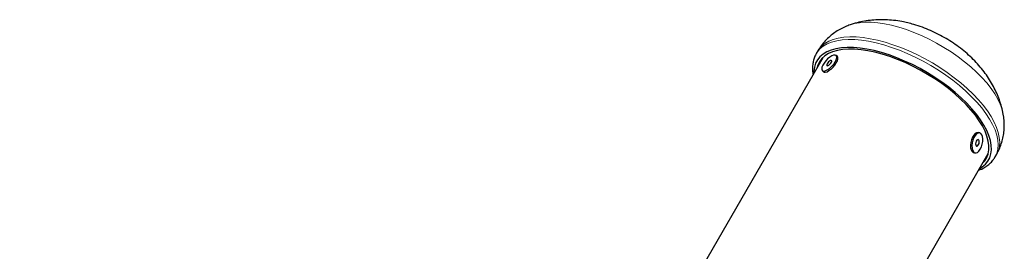
# Model space of a CAD drawing. Extents: x -66 to 663, y -60 to 595.
# Drawn here: x 293 to 311, y 235 to 239 of the extents above; entities that cross this region are included whole.
import ezdxf

# ---------------------------------------------------------------- set-up
doc = ezdxf.new("R2010")
doc.units = 0
doc.header["$LTSCALE"] = 0.125
doc.header["$MEASUREMENT"] = 0
doc.layers.add('CONTOUR', color=7, linetype='CONTINUOUS')

msp = doc.modelspace()

# ---------------------------------------------------------------- linework, layer by layer
at = {"layer": 'CONTOUR', "lineweight": 25}
for p, q in [((307.2807, 238.27567), (307.25285, 238.22745)), ((307.37053, 238.15127), (292.67092, 212.69079)), ((307.35551, 238.13603), (307.34982, 238.1154)), ((307.63803, 238.17189), (307.61689, 238.19134)), ((307.36299, 237.91538), (307.38412, 237.89593)), ((310.24452, 236.77612), (310.21807, 236.78229)), ((306.54899, 229.72833), (310.40162, 236.40127)), ((310.13294, 236.41708), (310.15938, 236.41091)), ((310.38091, 236.3654), (310.39593, 236.38064)), ((310.52384, 236.33303), (310.52643, 236.33745)), ((310.52643, 236.33745), (310.55427, 236.38567))]:
    msp.add_line(p, q, dxfattribs=at)
at = {"layer": 'CONTOUR', "lineweight": 18, "flags": 128}
for points in [[(308.63055, 238.74391), (308.50076, 238.7709), (308.37603, 238.78926), (308.25736, 238.79882), (308.14571, 238.79951), (308.04198, 238.79133), (307.947, 238.77434), (307.88795, 238.75787)], [(310.66829, 237.15242), (310.65307, 237.21173), (310.62034, 237.30247), (310.5756, 237.39638), (310.51922, 237.49272), (310.45164, 237.5907), (310.37342, 237.68954), (310.28518, 237.78845), (310.18763, 237.88662), (310.08155, 237.98326), (309.96781, 238.0776), (309.84732, 238.16889), (309.72104, 238.25637), (309.59, 238.33935), (309.45525, 238.41716), (309.31787, 238.48918), (309.17898, 238.55482), (309.03968, 238.61355), (308.9011, 238.66491), (308.76436, 238.70848), (308.63055, 238.74391)], [(308.34625, 238.42314), (308.2105, 238.45154), (308.07979, 238.47129), (307.95507, 238.48223), (307.83727, 238.48429), (307.72726, 238.47745), (307.62586, 238.46177), (307.53381, 238.43735), (307.4518, 238.40438), (307.38044, 238.36311), (307.32025, 238.31384), (307.27168, 238.25693), (307.25157, 238.22521)], [(308.37409, 238.47137), (308.23835, 238.49977), (308.10763, 238.51952), (307.98291, 238.53046), (307.86511, 238.53252), (307.7551, 238.52568), (307.6537, 238.51), (307.56166, 238.48558), (307.47965, 238.45261), (307.40829, 238.41134), (307.3481, 238.36206), (307.29953, 238.30515), (307.2807, 238.27567)], [(310.55427, 236.38567), (310.55525, 236.38739), (310.58575, 236.45494), (310.60389, 236.52898), (310.60955, 236.60896), (310.60268, 236.69428), (310.58333, 236.78431), (310.55165, 236.87839), (310.50787, 236.97581), (310.45232, 237.07587), (310.3854, 237.17781), (310.30762, 237.28088), (310.21954, 237.38432), (310.12183, 237.48736), (310.01519, 237.58924), (309.90043, 237.68921), (309.7784, 237.78652), (309.64998, 237.88046), (309.51615, 237.97033), (309.37788, 238.05546), (309.23621, 238.13523), (309.09217, 238.20904), (308.94684, 238.27635), (308.8013, 238.33665), (308.65661, 238.38951), (308.51386, 238.43453), (308.37409, 238.47137)], [(310.52643, 236.33745), (310.52741, 236.33916), (310.55791, 236.40672), (310.57605, 236.48076), (310.58171, 236.56073), (310.57484, 236.64605), (310.55549, 236.73609), (310.52381, 236.83016), (310.48003, 236.92759), (310.42448, 237.02764), (310.35756, 237.12958), (310.27978, 237.23265), (310.1917, 237.33609), (310.09398, 237.43913), (309.98735, 237.54101), (309.87259, 237.64098), (309.75055, 237.7383), (309.62214, 237.83223), (309.4883, 237.9221), (309.35004, 238.00724), (309.20836, 238.087), (309.06433, 238.16081), (308.919, 238.22812), (308.77345, 238.28842), (308.62877, 238.34128), (308.48601, 238.3863), (308.34625, 238.42314)]]:
    msp.add_lwpolyline(points, dxfattribs=at)
at = {"layer": 'CONTOUR', "lineweight": 25, "flags": 128}
for points in [[(308.31227, 238.28112), (308.18017, 238.30871), (308.05304, 238.32775), (307.93186, 238.3381), (307.81755, 238.33968), (307.71097, 238.33249), (307.61294, 238.31657), (307.5242, 238.29204), (307.44543, 238.2591), (307.37723, 238.21799), (307.32011, 238.16902), (307.27451, 238.11257), (307.24078, 238.04908), (307.21918, 237.97901), (307.20987, 237.90291), (307.20957, 237.87248)], [(308.3265, 238.25125), (308.19622, 238.2784), (308.07094, 238.297), (307.95163, 238.30691), (307.83923, 238.30805), (307.73461, 238.3004), (307.63859, 238.28403), (307.55193, 238.25907), (307.47531, 238.22571), (307.40931, 238.18421), (307.35447, 238.1349), (307.3112, 238.07817), (307.27986, 238.01445), (307.26629, 237.97071)], [(310.24066, 236.12248), (310.29068, 236.154), (310.3478, 236.20297), (310.39339, 236.25941), (310.42712, 236.32291), (310.44872, 236.39298), (310.45804, 236.46908), (310.45499, 236.55064), (310.43961, 236.63703), (310.412, 236.7276), (310.37239, 236.82166), (310.32107, 236.9185), (310.25843, 237.01736), (310.18495, 237.11752), (310.10118, 237.21819), (310.00778, 237.31862), (309.90543, 237.41804), (309.79494, 237.51569), (309.67713, 237.61083), (309.5529, 237.70274), (309.42321, 237.79072), (309.28902, 237.8741), (309.15138, 237.95224), (309.01132, 238.02454), (308.8699, 238.09047), (308.72822, 238.14951), (308.58734, 238.20122), (308.44833, 238.2452), (308.31227, 238.28112)], [(307.62695, 238.14706), (307.62655, 238.17406), (307.61602, 238.19211), (307.59614, 238.19987), (307.56838, 238.19677), (307.5348, 238.18303), (307.4979, 238.15967), (307.46041, 238.12842), (307.4251, 238.09161), (307.39461, 238.05197), (307.37118, 238.01242), (307.35657, 237.97591), (307.35184, 237.94515), (307.35736, 237.92241), (307.37271, 237.90938), (307.39675, 237.90703), (307.42771, 237.91554), (307.46328, 237.93426), (307.50083, 237.96182), (307.53757, 237.99617), (307.57077, 238.03475), (307.59799, 238.07472), (307.61719, 238.11311), (307.62695, 238.14706)], [(307.38412, 237.89593), (307.39385, 237.88994), (307.41789, 237.88759), (307.44884, 237.89609), (307.48441, 237.91481), (307.52196, 237.94237), (307.5587, 237.97672), (307.59191, 238.01531), (307.61912, 238.05528), (307.63832, 238.09366), (307.64809, 238.12761)], [(307.53561, 238.08459), (307.53435, 238.09662), (307.52632, 238.10207), (307.51276, 238.1001), (307.49572, 238.09101), (307.47781, 238.0762), (307.46174, 238.0579), (307.44996, 238.03891), (307.44427, 238.02213), (307.44553, 238.01009), (307.45356, 238.00465), (307.46712, 238.00662), (307.48416, 238.0157), (307.50207, 238.03052), (307.51814, 238.04882), (307.52992, 238.0678), (307.53561, 238.08459)], [(307.64809, 238.12761), (307.64769, 238.15461), (307.63803, 238.17189)], [(310.29737, 236.22071), (310.33654, 236.26455), (310.37388, 236.32484), (310.39917, 236.39186), (310.41221, 236.4651), (310.4129, 236.54399), (310.40123, 236.62789), (310.3773, 236.71617), (310.34128, 236.80812), (310.29347, 236.90303), (310.23424, 237.00016), (310.16405, 237.09874), (310.08344, 237.198), (309.99306, 237.29717), (309.89361, 237.39546), (309.78586, 237.49212), (309.67067, 237.58638), (309.54892, 237.67751), (309.42158, 237.7648), (309.28964, 237.84755), (309.15414, 237.92512), (309.01613, 237.99691), (308.87669, 238.06236), (308.73692, 238.12094), (308.59791, 238.17221), (308.46074, 238.21576), (308.3265, 238.25125)], [(310.21807, 236.78229), (310.21423, 236.78301), (310.18794, 236.77982), (310.16073, 236.76327), (310.13462, 236.73459), (310.11153, 236.6959), (310.0932, 236.65007), (310.08096, 236.60051), (310.07574, 236.55089), (310.07792, 236.50489), (310.08733, 236.46591), (310.10329, 236.43686), (310.1246, 236.41988), (310.13294, 236.41708)], [(310.29121, 236.56767), (310.30002, 236.61773), (310.30155, 236.66599), (310.2957, 236.70888), (310.2829, 236.74321), (310.26409, 236.76644), (310.24067, 236.77685), (310.21439, 236.77366), (310.18717, 236.75711), (310.16106, 236.72842), (310.13798, 236.68974), (310.11964, 236.64391), (310.1074, 236.59435), (310.10218, 236.54473), (310.10436, 236.49872), (310.11378, 236.45975), (310.12973, 236.43069), (310.15104, 236.41372), (310.17613, 236.41008), (310.20313, 236.42004), (310.23004, 236.44287), (310.25487, 236.47687), (310.27578, 236.51953), (310.29121, 236.56767)], [(310.2317, 236.5849), (310.23517, 236.60877), (310.23358, 236.63032), (310.22717, 236.64627), (310.21692, 236.65418), (310.2044, 236.65286), (310.1915, 236.64251), (310.18019, 236.6247), (310.1722, 236.60214), (310.16873, 236.57827), (310.17032, 236.55672), (310.17673, 236.54077), (310.18698, 236.53286), (310.1995, 236.53418), (310.2124, 236.54453), (310.22371, 236.56234), (310.2317, 236.5849)]]:
    msp.add_lwpolyline(points, dxfattribs=at)
at = {"layer": 'CONTOUR', "lineweight": 25}
for points, knots in [([(308.92785, 238.78853), (308.8915, 238.79658), (308.80571, 238.81558), (308.67014, 238.83525), (308.52279, 238.84644), (308.37837, 238.84645), (308.23716, 238.83592), (308.09949, 238.81437), (307.98351, 238.78844), (307.91488, 238.76548), (307.88981, 238.7571)], [0, 0, 0, 0, 0.105968657, 0.250130703, 0.390874866, 0.52819626, 0.66258784, 0.794676556, 0.925025055, 1, 1, 1, 1]), ([(307.89119, 238.75794), (307.86327, 238.74863), (307.80027, 238.72762), (307.70671, 238.68326), (307.61164, 238.62756), (307.52065, 238.56076), (307.43513, 238.48307), (307.35849, 238.39396), (307.30731, 238.32397), (307.28541, 238.28231), (307.28139, 238.27466)], [0, 0, 0, 0, 0.112945154, 0.254835909, 0.393455448, 0.529683737, 0.678941921, 0.8248891, 0.967817693, 1, 1, 1, 1]), ([(310.66812, 237.153), (310.66804, 237.15347), (310.66053, 237.19793), (310.63614, 237.28459), (310.59447, 237.41224), (310.54162, 237.53705), (310.4792, 237.65931), (310.4066, 237.77899), (310.32363, 237.89612), (310.23004, 238.01044), (310.12596, 238.12124), (310.01233, 238.22718), (309.89065, 238.32685), (309.76251, 238.41921), (309.62877, 238.50389), (309.48964, 238.58077), (309.34486, 238.64981), (309.19375, 238.71043), (309.05413, 238.75665), (308.96432, 238.77932), (308.92785, 238.78853)], [0, 0, 0, 0, 0.00057009, 0.0539581, 0.10762876, 0.16181687, 0.21680993, 0.27293852, 0.33053286, 0.38981913, 0.45075419, 0.5129008, 0.57531343, 0.63755079, 0.69961264, 0.7618604, 0.82479871, 0.88894099, 0.95491079, 1, 1, 1, 1]), ([(307.25251, 238.22382), (307.24704, 238.21498), (307.22773, 238.18376), (307.20607, 238.12387), (307.18745, 238.04571), (307.18142, 237.96289), (307.18326, 237.89528), (307.1909, 237.85477), (307.19298, 237.84375)], [0, 0, 0, 0, 0.08131461, 0.28753439, 0.49419558, 0.70412925, 0.91948119, 1, 1, 1, 1]), ([(310.55289, 236.38628), (310.56455, 236.40619), (310.59513, 236.45841), (310.63211, 236.54898), (310.6647, 236.65529), (310.68525, 236.76384), (310.69477, 236.8736), (310.69281, 236.98395), (310.68347, 237.07825), (310.67099, 237.13452), (310.66647, 237.15489)], [0, 0, 0, 0, 0.085914832, 0.225287765, 0.363441424, 0.501114542, 0.639105122, 0.778309438, 0.919759312, 1, 1, 1, 1]), ([(310.22421, 236.09398), (310.24313, 236.10115), (310.2916, 236.11951), (310.36, 236.15972), (310.42838, 236.2129), (310.48339, 236.27028), (310.51023, 236.31284), (310.52242, 236.33218)], [0, 0, 0, 0, 0.1477555, 0.37854983, 0.60250888, 0.81938826, 1, 1, 1, 1])]:
    msp.add_open_spline(points, degree=3, knots=knots, dxfattribs=at)

doc.saveas('drawing.dxf')
